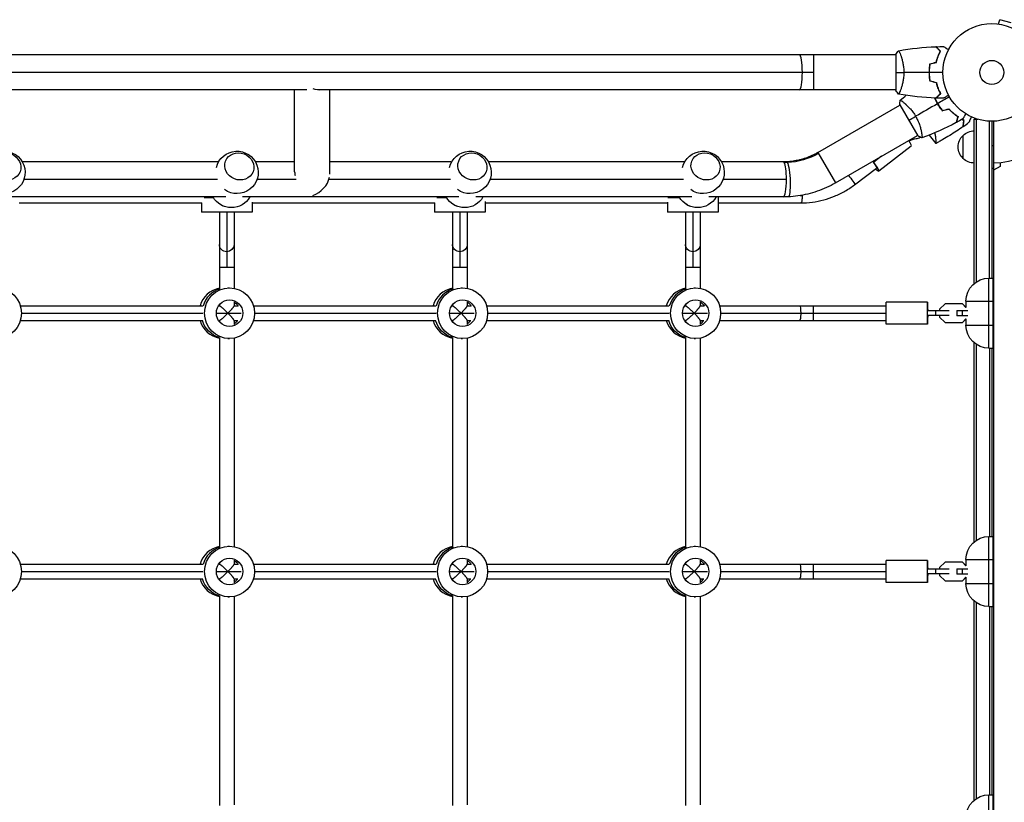
# Model space of a CAD drawing. Units: millimetres. Extents: x -7868 to 10321, y -6774 to 9116.
# Drawn here: x 2192 to 3260, y -791 to 57 of the extents above; entities that cross this region are included whole.
import ezdxf

# ---------------------------------------------------------------- set-up
doc = ezdxf.new("R2010")
doc.units = ezdxf.units.MM
doc.header["$LTSCALE"] = 20
doc.layers.add('2d', color=230, linetype='Continuous')

msp = doc.modelspace()

# ---------------------------------------------------------------- linework, layer by layer
at = {"layer": '2d'}
for p, q in [((3253.3, 52.5), (3254.6, 57.1)), ((3267.1, 53.8), (3254.6, 57.1)), ((3251.9, 52.7), (3251.8, 52.7)), ((3251.8, 52.7), (3251.8, 52.7)), ((3142, 19), (1241, 19)), ((3052.6, 19), (3052.6, -19)), ((3142, 19.5), (3142, -19.5)), ((3147.2, 19), (3147.2, 19)), ((3052.6, 0), (1241, 0)), ((2503.5, -19), (1824.5, -19)), ((2490.3, -107.9), (2490.3, -19)), ((3142, -19), (2515.1, -19)), ((2528.3, -110.2), (2528.3, -19)), ((3147.2, -19), (3147.2, -19)), ((3057.5, -86.9), (3146.4, -35.5)), ((3146.2, -35.1), (3165.7, -68.9)), ((3150.9, -33), (3150.9, -33)), ((3227, -228.8), (3227, -50.8)), ((3227, -50.8), (3230.9, -50.8)), ((3229.5, -227), (3229.5, -50.8)), ((3243.5, -223), (3243.5, -52.9)), ((3246, -53), (3246, -223)), ((3248, -53), (3248, -1029)), ((3076.5, -119.8), (3165.4, -68.5)), ((3169.9, -65.9), (3169.9, -65.9)), ((3178.2, -67.9), (3185.3, -77.2)), ((3215, -93.3), (3215, -68.3)), ((3158.8, -79.8), (3123.4, -106.9)), ((3246, -79.2), (3248, -79.2)), ((3057.5, -86.9), (3076.5, -119.8)), ((3126.5, -90.9), (3118.1, -97.4)), ((2407.8, -97), (2195, -97)), ((2490.3, -97), (2447.7, -97)), ((2660.5, -97), (2528.3, -97)), ((2913.2, -97), (2700.4, -97)), ((3020.2, -97), (2953.1, -97)), ((3097.3, -121.8), (3120.9, -103.7)), ((3248, -104.2), (3246, -104.2)), ((3255, -102), (3248, -106)), ((3255, -97.6), (3255, -102)), ((2406.6, -116), (2196.8, -116)), ((2492.1, -116), (2449.5, -116)), ((2659.3, -116), (2527.4, -116)), ((2912, -116), (2702.2, -116)), ((3023.3, -116), (2954.8, -116)), ((2415.7, -135), (2181.2, -135)), ((2392.3, -135.5), (2402.2, -135.5)), ((2668.4, -135), (2433.9, -135)), ((2644.6, -135.5), (2654.8, -135.5)), ((2921, -135), (2686.6, -135)), ((2894.9, -135.5), (2907.5, -135.5)), ((3020.2, -135), (2939.3, -135)), ((2949.5, -135), (2949.5, -151.5)), ((3038.3, -133.5), (3040.4, -133.5)), ((2191.5, -141.5), (2389.7, -141.5)), ((2389.2, -141.5), (2389.2, -151.5)), ((2444.2, -140.5), (2444.2, -151.5)), ((2444.2, -141.5), (2642.2, -141.5)), ((2641.9, -141.5), (2641.9, -151.5)), ((2696.9, -140), (2696.9, -151.5)), ((2696.9, -141.5), (2894.5, -141.5)), ((2894.5, -140.7), (2894.5, -151.5)), ((2949.5, -141.5), (3039.1, -141.5)), ((2444.2, -151.5), (2389.2, -151.5)), ((2408.7, -151.5), (2408.7, -234.7)), ((2416.7, -151.5), (2416.7, -211)), ((2424.7, -151.5), (2424.7, -234)), ((2696.9, -151.5), (2641.9, -151.5)), ((2661.4, -151.5), (2661.4, -234.7)), ((2669.4, -151.5), (2669.4, -211)), ((2677.4, -151.5), (2677.4, -234)), ((2949.5, -151.5), (2894.5, -151.5)), ((2914, -151.5), (2914, -234.7)), ((2922, -151.5), (2922, -211)), ((2930, -151.5), (2930, -234)), ((2408.7, -211), (2424.7, -211)), ((2661.4, -211), (2677.4, -211)), ((2914, -211), (2930, -211)), ((3243, -223), (3247, -223)), ((3243, -299), (3243, -223)), ((3247, -223), (3247, -299)), ((2418, -233.5), (2419.7, -233.5)), ((2670.7, -233.5), (2672.4, -233.5)), ((2923.4, -233.5), (2925, -233.5)), ((2193, -253), (2390.7, -253)), ((2407.8, -253), (2408.8, -253)), ((2408.7, -251.8), (2408.7, -253)), ((2424.7, -248.8), (2424.7, -253.1)), ((2424.7, -253), (2428.6, -253)), ((2445.6, -253), (2643.4, -253)), ((2660.5, -253), (2661.5, -253)), ((2661.4, -251.8), (2661.4, -253)), ((2677.4, -248.8), (2677.4, -253.1)), ((2677.4, -253), (2681.3, -253)), ((2698.3, -253), (2896.1, -253)), ((2913.1, -253), (2914.1, -253)), ((2914, -251.8), (2914, -253)), ((2930, -248.8), (2930, -253.1)), ((2930, -253), (2933.9, -253)), ((2951, -253), (3131.5, -253)), ((3052.7, -269), (3052.7, -253)), ((3176.5, -249), (3131.5, -249)), ((3195.4, -250.9), (3189.5, -256.8)), ((3214.1, -250.9), (3195.4, -250.9)), ((3214.1, -250.9), (3218, -254.8)), ((3218.2, -255), (3214.1, -250.9)), ((3218, -248), (3247, -248)), ((3218, -248), (3218, -254.8)), ((2194.1, -261), (2390.9, -261)), ((2405.4, -261), (2432.3, -261)), ((2446.8, -261), (2643.6, -261)), ((2658.1, -261), (2685, -261)), ((2699.5, -261), (2896.3, -261)), ((2910.8, -261), (2937.7, -261)), ((2952.2, -261), (3131.5, -261)), ((3200, -258.5), (3176.5, -258.5)), ((3200, -263.5), (3176.5, -263.5)), ((3185.5, -263.5), (3185.5, -258.5)), ((3189.5, -256.8), (3189.5, -258.5)), ((3189.5, -263.5), (3189.5, -265.2)), ((3189.5, -265.2), (3195.4, -271.1)), ((3208, -258), (3208, -264)), ((3208, -258), (3220.2, -258)), ((3220.2, -264), (3208, -264)), ((3213.9, -258), (3213.9, -264)), ((2193, -269), (2390.7, -269)), ((2407.8, -269), (2408.8, -269)), ((2408.7, -269), (2408.7, -270.2)), ((2424.7, -268.9), (2424.7, -273.2)), ((2424.7, -269), (2428.6, -269)), ((2445.6, -269), (2643.4, -269)), ((2660.5, -269), (2661.5, -269)), ((2661.4, -269), (2661.4, -270.2)), ((2677.4, -268.9), (2677.4, -273.2)), ((2677.4, -269), (2681.3, -269)), ((2698.3, -269), (2896.1, -269)), ((2913.1, -269), (2914.1, -269)), ((2914, -269), (2914, -270.2)), ((2930, -268.9), (2930, -273.2)), ((2930, -269), (2933.9, -269)), ((2951, -269), (3131.5, -269)), ((3176.5, -273), (3131.5, -273)), ((3195.4, -271.1), (3214.1, -271.1)), ((3214.1, -271.1), (3218.2, -267)), ((3218, -267.2), (3214.1, -271.1)), ((3218, -267.2), (3218, -274)), ((3218, -274), (3247, -274)), ((2408.7, -287.3), (2408.7, -514.7)), ((2424.7, -288), (2424.7, -514)), ((2661.4, -287.3), (2661.4, -514.7)), ((2677.4, -288), (2677.4, -514)), ((2914, -287.3), (2914, -514.7)), ((2930, -288), (2930, -514)), ((2418, -288.5), (2419.7, -288.5)), ((2670.7, -288.5), (2672.4, -288.5)), ((2923.4, -288.5), (2925, -288.5)), ((3227, -508.8), (3227, -293.2)), ((3229.5, -507), (3229.5, -295)), ((3243, -299), (3247, -299)), ((3243.5, -299), (3243.5, -503)), ((3246, -299), (3246, -503)), ((3243, -503), (3247, -503)), ((3243, -579), (3243, -503)), ((3247, -503), (3247, -579)), ((2418, -513.5), (2419.7, -513.5)), ((2670.7, -513.5), (2672.4, -513.5)), ((2923.4, -513.5), (2925, -513.5)), ((2193, -533), (2390.7, -533)), ((2407.8, -533), (2408.8, -533)), ((2408.7, -531.8), (2408.7, -533)), ((2424.7, -528.8), (2424.7, -533.1)), ((2424.7, -533), (2428.6, -533)), ((2445.6, -533), (2643.4, -533)), ((2660.5, -533), (2661.5, -533)), ((2661.4, -531.8), (2661.4, -533)), ((2677.4, -528.8), (2677.4, -533.1)), ((2677.4, -533), (2681.3, -533)), ((2698.3, -533), (2896.1, -533)), ((2913.1, -533), (2914.1, -533)), ((2914, -531.8), (2914, -533)), ((2930, -528.8), (2930, -533.1)), ((2930, -533), (2933.9, -533)), ((2951, -533), (3131.5, -533)), ((3052.7, -549), (3052.7, -533)), ((3176.5, -529), (3131.5, -529)), ((3195.4, -530.9), (3189.5, -536.8)), ((3214.1, -530.9), (3195.4, -530.9)), ((3214.1, -530.9), (3218, -534.8)), ((3218.2, -535), (3214.1, -530.9)), ((3218, -528), (3247, -528)), ((3218, -528), (3218, -534.8)), ((2194.1, -541), (2390.9, -541)), ((2405.4, -541), (2432.3, -541)), ((2446.8, -541), (2643.6, -541)), ((2658.1, -541), (2685, -541)), ((2699.5, -541), (2896.3, -541)), ((2910.8, -541), (2937.7, -541)), ((2952.2, -541), (3131.5, -541)), ((3200, -538.5), (3176.5, -538.5)), ((3200, -543.5), (3176.5, -543.5)), ((3185.5, -543.5), (3185.5, -538.5)), ((3189.5, -536.8), (3189.5, -538.5)), ((3189.5, -543.5), (3189.5, -545.2)), ((3208, -538), (3208, -544)), ((3208, -538), (3220.2, -538)), ((3220.2, -544), (3208, -544)), ((3213.9, -538), (3213.9, -544)), ((2193, -549), (2390.7, -549)), ((2407.8, -549), (2408.8, -549)), ((2408.7, -549), (2408.7, -550.2)), ((2424.7, -548.9), (2424.7, -553.2)), ((2424.7, -549), (2428.6, -549)), ((2445.6, -549), (2643.4, -549)), ((2660.5, -549), (2661.5, -549)), ((2661.4, -549), (2661.4, -550.2)), ((2677.4, -548.9), (2677.4, -553.2)), ((2677.4, -549), (2681.3, -549)), ((2698.3, -549), (2896.1, -549)), ((2913.1, -549), (2914.1, -549)), ((2914, -549), (2914, -550.2)), ((2930, -548.9), (2930, -553.2)), ((2930, -549), (2933.9, -549)), ((2951, -549), (3131.5, -549)), ((3176.5, -553), (3131.5, -553)), ((3189.5, -545.2), (3195.4, -551.1)), ((3195.4, -551.1), (3214.1, -551.1)), ((3214.1, -551.1), (3218.2, -547)), ((3218, -547.2), (3214.1, -551.1)), ((3218, -547.2), (3218, -554)), ((3218, -554), (3247, -554)), ((2408.7, -567.3), (2408.7, -794.7)), ((2418, -568.5), (2419.7, -568.5)), ((2424.7, -568), (2424.7, -794)), ((2661.4, -567.3), (2661.4, -794.7)), ((2670.7, -568.5), (2672.4, -568.5)), ((2677.4, -568), (2677.4, -794)), ((2914, -567.3), (2914, -794.7)), ((2923.4, -568.5), (2925, -568.5)), ((2930, -568), (2930, -794)), ((3227, -788.8), (3227, -573.2)), ((3229.5, -787), (3229.5, -575)), ((3243, -579), (3247, -579)), ((3243.5, -579), (3243.5, -783)), ((3246, -579), (3246, -783)), ((3243, -783), (3247, -783)), ((3243, -859), (3243, -783)), ((3247, -783), (3247, -859))]:
    msp.add_line(p, q, dxfattribs=at)
for radius in [53, 13]:
    msp.add_circle((3246, 0), radius, dxfattribs=at)
msp.add_arc((3246, 0), 98, 271.1694, 344.7999, dxfattribs=at)
at = {"layer": '2d', "extrusion": (0, 0, -1)}
for centre, radius, start, end in [((-3227.2, -80.3), 17, 44.1865, 89.3587), ((-3226.5, -80.8), 17, 312.6679, 47.3321), ((-2175.1, -108.4), 23, 13.4734, 305.8055), ((-2427.8, -108.4), 23, 13.4734, 305.8055), ((-2680.4, -108.4), 23, 13.4734, 305.8055), ((-2933.1, -108.4), 23, 13.4734, 305.8055), ((-3227.2, -81.3), 17, 270.6413, 315.8135), ((-2421.8, -123.6), 23, 209.8236, 330.1764), ((-2674.5, -123.6), 23, 209.8236, 330.1764), ((-2927.2, -123.6), 23, 209.8236, 330.1764), ((-2416.7, -133.5), 12, 282.6401, 312.0912), ((-2669.4, -133.5), 12, 282.6401, 312.0912), ((-2922, -133.5), 12, 282.6401, 312.0913), ((-3243, -248), 25, 0, 90), ((-3243, -274), 25, 270, 0), ((-3243, -528), 25, 0, 90), ((-3243, -554), 25, 270, 0), ((-3243, -808), 25, 0, 90)]:
    msp.add_arc(centre, radius, start, end, dxfattribs=at)
at = {"layer": '2d'}
for centre, major_axis, ratio, start_param, end_param in [((3037.5, 0), (0, 19), 0.167846, -1.570796, 0), ((3037.5, 0), (0, 19), 0.167846, 3.141593, 4.712389), ((3151.5, -70.3), (-7.29, 9.53), 0.133976, 3.141593, 4.22443), ((3162.9, -61.9), (0, 10), 0.985816, 3.268315, 3.735471), ((3020.2, -116), (0, 19), 0.16783, -0.282895, 0), ((3020.2, -116), (0, 19), 0.16783, 4.712389, 6.000291), ((3116.1, -97.4), (-7.29, 9.53), 0.133976, 4.61021, 4.726017), ((3116.1, -97.4), (-7.29, 9.53), 0.133976, 2.300335, 4.61021), ((2509.3, -116), (-15.7, 16.7), 0.641165, 0.598481, 0.813423), ((2509.3, -116), (15.7, 14.8), 0.725241, 4.150027, 5.4994), ((3020.2, -116), (0, 19), 0.16783, 3.141593, 4.712389), ((2413.7, -261), (0, 27.5), 0.985816, 0.18471, 1.275619), ((2417, -261), (0, 27.5), 0.985816, 0.285536, 1.28526), ((2417, -261), (0, 27.5), 0.985816, 0.285536, 1.28526), ((2666.3, -261), (0, 27.5), 0.985816, 0.18471, 1.275619), ((2669.7, -261), (0, 27.5), 0.985816, 0.285536, 1.28526), ((2669.7, -261), (0, 27.5), 0.985816, 0.285536, 1.28526), ((2919, -261), (0, 27.5), 0.985816, 0.18471, 1.275619), ((2922.4, -261), (0, 27.5), 0.985816, 0.285536, 1.285261), ((2922.4, -261), (0, 27.5), 0.985816, 0.285536, 1.285261), ((2413.7, -261), (0, 14.5), 0.985816, -0.986365, -0.880412), ((2666.3, -261), (0, 14.5), 0.985816, -0.986365, -0.880412), ((2919, -261), (0, 14.5), 0.985816, -0.986366, -0.880412), ((2413.7, -261), (0, 27.5), 0.985816, 1.865973, 2.956883), ((2416.3, -261), (0, 14.5), 0.985816, 3.764187, 4.12796), ((2416.3, -261), (0, 14.5), 0.985816, 3.764187, 4.12796), ((2413.7, -261), (0, 14.5), 0.985816, 4.022005, 4.12796), ((2666.3, -261), (0, 27.5), 0.985816, 1.865973, 2.956883), ((2669, -261), (0, 14.5), 0.985816, 3.764187, 4.12796), ((2669, -261), (0, 14.5), 0.985816, 3.764187, 4.12796), ((2666.3, -261), (0, 14.5), 0.985816, 4.022005, 4.12796), ((2919, -261), (0, 27.5), 0.985816, 1.865973, 2.956883), ((2921.7, -261), (0, 14.5), 0.985816, 3.764187, 4.127959), ((2921.7, -261), (0, 14.5), 0.985816, 3.764187, 4.127959), ((2919, -261), (0, 14.5), 0.985816, 4.022005, 4.127959), ((2413.7, -541), (0, 27.5), 0.985816, 0.18471, 1.275619), ((2417, -541), (0, 27.5), 0.985816, 0.285536, 1.28526), ((2417, -541), (0, 27.5), 0.985816, 0.285536, 1.28526), ((2666.3, -541), (0, 27.5), 0.985816, 0.18471, 1.275619), ((2669.7, -541), (0, 27.5), 0.985816, 0.285536, 1.28526), ((2669.7, -541), (0, 27.5), 0.985816, 0.285536, 1.28526), ((2919, -541), (0, 27.5), 0.985816, 0.18471, 1.275619), ((2922.4, -541), (0, 27.5), 0.985816, 0.285536, 1.285261), ((2922.4, -541), (0, 27.5), 0.985816, 0.285536, 1.285261), ((2413.7, -541), (0, 14.5), 0.985816, -0.986365, -0.880412), ((2666.3, -541), (0, 14.5), 0.985816, -0.986365, -0.880412), ((2919, -541), (0, 14.5), 0.985816, -0.986366, -0.880412), ((2413.7, -541), (0, 27.5), 0.985816, 1.865973, 2.956883), ((2416.3, -541), (0, 14.5), 0.985816, 3.764187, 4.12796), ((2416.3, -541), (0, 14.5), 0.985816, 3.764187, 4.12796), ((2413.7, -541), (0, 14.5), 0.985816, 4.022005, 4.12796), ((2666.3, -541), (0, 27.5), 0.985816, 1.865973, 2.956883), ((2669, -541), (0, 14.5), 0.985816, 3.764187, 4.12796), ((2669, -541), (0, 14.5), 0.985816, 3.764187, 4.12796), ((2666.3, -541), (0, 14.5), 0.985816, 4.022005, 4.12796), ((2919, -541), (0, 27.5), 0.985816, 1.865973, 2.956883), ((2921.7, -541), (0, 14.5), 0.985816, 3.764187, 4.127959), ((2919, -541), (0, 14.5), 0.985816, 4.022005, 4.127959)]:
    msp.add_ellipse(centre, major_axis=major_axis, ratio=ratio, start_param=start_param, end_param=end_param, dxfattribs=at)
at = {"layer": '2d', "extrusion": (0, 0, -1)}
for centre, major_axis, ratio, start_param, end_param in [((2509.3, 0.4), (-15.7, 16.7), 0.641165, 3.566737, 4.062438), ((3167.6, -99.1), (0, 27.5), 0.985816, -0.434609, -0.126722), ((3024.4, -29.6), (61.5, 35.5), 0.946631, 1.570796, 2.070978), ((3024.4, -29.6), (61.5, 35.5), 0.946631, 2.070978, 2.118463), ((3024.4, -115.9), (-0.9, 19), 0.154579, 0, 0.290336), ((3024.4, -115.9), (-0.9, 19), 0.154579, 0.290336, 3.141593), ((3116.1, -97.4), (-4.85, 6.36), 0.134119, 1.672785, 3.141593), ((3092.4, -115.4), (-4.85, 6.36), 0.134119, 1.034576, 3.141593), ((3039.1, -133.5), (0, 8), 0.16783, 1.570796, 3.141593), ((3039.1, -133.5), (0, 8), 0.16783, 1.524663, 1.570796), ((2416.7, -186.5), (8, 0), 0.978653, 1.570796, 3.141593), ((2416.7, -186.5), (8, 0), 0.978653, 0, 1.570796), ((2669.4, -186.5), (8, 0), 0.978653, 1.570796, 3.141593), ((2669.4, -186.5), (8, 0), 0.978653, 0, 1.570796), ((2922, -186.5), (8, 0), 0.978653, 1.570796, 3.141593), ((2922, -186.5), (8, 0), 0.978653, 0, 1.570796), ((2167, -261), (0, 27.5), 0.985816, 3.141593, 9.424778), ((2419.7, -261), (0, 27.5), 0.985816, 3.141593, 9.424778), ((2672.4, -261), (0, 27.5), 0.985816, 3.141593, 9.424778), ((2925, -261), (0, 27.5), 0.985816, 3.141593, 9.424778), ((2419.7, -261), (0, 14.5), 0.985816, 3.141593, 9.424778), ((2417, -261), (0, 14.5), 0.985816, 0.563567, 1.007229), ((2417, -261), (0, 14.5), 0.985816, 0.563567, 1.007229), ((2672.4, -261), (0, 14.5), 0.985816, 3.141593, 9.424778), ((2669.7, -261), (0, 14.5), 0.985816, 0.563567, 1.007229), ((2669.7, -261), (0, 14.5), 0.985816, 0.563567, 1.007229), ((2925, -261), (0, 14.5), 0.985816, 3.141593, 9.424778), ((2922.4, -261), (0, 14.5), 0.985816, 0.563567, 1.00723), ((2922.4, -261), (0, 14.5), 0.985816, 0.563567, 1.00723), ((3037.6, -261), (0, 8), 0.16783, 0, 1.570796), ((3131.5, -261), (0, 12), 0.001412, 3.141593, 6.283185), ((3176.5, -261), (0, 12), 0.001412, 3.141593, 6.283185), ((3176.5, -261), (0, 12), 0.001412, 0, 1.360926), ((3037.6, -261), (0, 8), 0.16783, 1.570796, 3.141593), ((3176.5, -261), (0, 12), 0.001412, 1.780667, 3.141593), ((2416.3, -261), (0, 27.5), 0.985816, 3.428214, 4.417213), ((2416.3, -261), (0, 27.5), 0.985816, 3.428214, 4.417213), ((2669, -261), (0, 27.5), 0.985816, 3.428214, 4.417213), ((2669, -261), (0, 27.5), 0.985816, 3.428214, 4.417213), ((2921.7, -261), (0, 27.5), 0.985816, 3.428214, 4.417212), ((2921.7, -261), (0, 27.5), 0.985816, 3.428214, 4.417212), ((2167, -541), (0, 27.5), 0.985816, 3.141593, 9.424778), ((2419.7, -541), (0, 27.5), 0.985816, 3.141593, 9.424778), ((2672.4, -541), (0, 27.5), 0.985816, 3.141593, 9.424778), ((2925, -541), (0, 27.5), 0.985816, 3.141593, 9.424778), ((2419.7, -541), (0, 14.5), 0.985816, 3.141593, 9.424778), ((2417, -541), (0, 14.5), 0.985816, 0.563567, 1.007229), ((2417, -541), (0, 14.5), 0.985816, 0.563567, 1.007229), ((2672.4, -541), (0, 14.5), 0.985816, 3.141593, 9.424778), ((2669.7, -541), (0, 14.5), 0.985816, 0.563567, 1.007229), ((2669.7, -541), (0, 14.5), 0.985816, 0.563567, 1.007229), ((2925, -541), (0, 14.5), 0.985816, 3.141593, 9.424778), ((2922.4, -541), (0, 14.5), 0.985816, 0.563567, 1.00723), ((2922.4, -541), (0, 14.5), 0.985816, 0.563567, 1.00723), ((3037.6, -541), (0, 8), 0.16783, 0, 1.570796), ((3131.5, -541), (0, 12), 0.001412, 3.141593, 6.283185), ((3176.5, -541), (0, 12), 0.001412, 3.141593, 6.283185), ((3176.5, -541), (0, 12), 0.001412, 0, 1.360926), ((3037.6, -541), (0, 8), 0.16783, 1.570796, 3.141593), ((3176.5, -541), (0, 12), 0.001412, 1.780667, 3.141593), ((2416.3, -541), (0, 27.5), 0.985816, 3.428214, 4.417213), ((2416.3, -541), (0, 27.5), 0.985816, 3.428214, 4.417213), ((2669, -541), (0, 27.5), 0.985816, 3.428214, 4.417213), ((2669, -541), (0, 27.5), 0.985816, 3.428214, 4.417213), ((2921.7, -541), (0, 27.5), 0.985816, 3.428214, 4.417212), ((2921.7, -541), (0, 27.5), 0.985816, 3.428214, 4.417212)]:
    msp.add_ellipse(centre, major_axis=major_axis, ratio=ratio, start_param=start_param, end_param=end_param, dxfattribs=at)
at = {"layer": '2d'}
for centre in [(2177.7, -101.9), (2430.3, -101.9), (2683, -101.9), (2935.7, -101.9)]:
    msp.add_ellipse(centre, major_axis=(-14.9, 5.8), ratio=0.906437, dxfattribs=at)
for points in [[(3142, 19.5), (3142.9, 20.9), (3144, 22.3), (3145, 23.5)], [(3145.1, 23.5), (3158.4, 25.9), (3171.9, 27.3), (3185.4, 27.8)], [(3185.7, 27.8), (3188.3, 27.9), (3191, 28), (3193.6, 28)], [(3178.8, 9.2), (3181.2, 9.8), (3183.5, 10.5), (3185.8, 11.1)], [(3179, 9.1), (3181.3, 9.7), (3183.7, 10.3), (3186, 10.9)], [(3142, 0), (3144.5, 0), (3147.5, 0), (3150.7, 0)], [(3178, 0), (3168.8, 0), (3159.7, 0), (3150.7, 0)], [(3193, 0), (3188, 0), (3183.1, 0), (3178.2, 0)], [(3178.4, -6.9), (3178.5, -6.9), (3178.6, -6.9), (3178.6, -6.8)], [(3178.8, -9.2), (3181.2, -9.8), (3183.5, -10.5), (3185.8, -11.1)], [(3179, -9.1), (3181.3, -9.7), (3183.7, -10.3), (3186, -10.9)], [(3145, -23.5), (3144, -22.3), (3142.9, -20.9), (3142, -19.5)], [(3187.2, -15.8), (3187, -15.2), (3186.9, -14.7), (3186.9, -14.2)], [(3187, -15.1), (3187.1, -15.1), (3187.1, -15.1), (3187.1, -15.1)], [(3187.1, -15.3), (3187.1, -15.3), (3187.2, -15.3), (3187.2, -15.3)], [(3185.4, -27.8), (3171.9, -27.3), (3158.4, -25.9), (3145.1, -23.5)], [(3146.2, -35.1), (3146.3, -33.4), (3146.5, -31.7), (3146.8, -30.1)], [(3146.8, -30.1), (3149, -28.3), (3151.1, -26.6), (3153.3, -24.8)], [(3146.8, -30.1), (3146.8, -30.1), (3146.8, -30.1), (3146.8, -30.1)], [(3193.6, -28), (3191, -28), (3188.3, -27.9), (3185.7, -27.8)], [(3200.1, -26.5), (3195.8, -29), (3191.5, -31.5), (3187.2, -33.9)], [(3187.1, -34), (3179.2, -38.6), (3171.3, -43.1), (3163.5, -47.6)], [(3187, -33.5), (3187, -33.5), (3187, -33.5), (3187, -33.5)], [(3192.4, -41.6), (3194.8, -40.9), (3197.1, -40.3), (3199.4, -39.7)], [(3192.5, -41.3), (3194.8, -40.7), (3197.2, -40.1), (3199.5, -39.5)], [(3155.9, -52), (3158.1, -50.7), (3160.7, -49.3), (3163.5, -47.6)], [(3214.6, -50.5), (3212.3, -51.8), (3210, -53), (3207.7, -54.3)], [(3209.2, -48.6), (3209.1, -48.6), (3209.1, -48.5), (3209, -48.5)], [(3209.3, -48.4), (3209.2, -48.4), (3209.1, -48.3), (3209.1, -48.3)], [(3215.7, -52.3), (3215, -51.9), (3214.2, -51.5), (3213.4, -51.1)], [(3216, -52.1), (3215.2, -51.8), (3214.5, -51.4), (3213.7, -51)], [(3207.5, -54.4), (3195.5, -60.7), (3183.1, -66.2), (3170.3, -70.8)], [(3215.1, -58.6), (3217.2, -57.1), (3219.2, -55.6), (3221.3, -54.1)], [(3170.3, -70.9), (3168.8, -70.3), (3167.2, -69.6), (3165.7, -68.9)]]:
    msp.add_open_spline(points, degree=3, dxfattribs=at)
for points, knots in [([(3145, 23.5), (3145, 23.5), (3145, 23.5), (3145, 23.5), (3145, 23.5), (3145.1, 23.5), (3145.1, 23.5), (3145.1, 23.5), (3145.2, 23.4), (3145.3, 23.2), (3145.5, 22.9), (3145.9, 22.2), (3146, 21.9), (3146.3, 21.2), (3146.5, 20.9), (3147, 19.7), (3147.3, 18.7), (3147.8, 17.4), (3147.9, 17.1), (3148, 16.5), (3148.1, 16.2), (3148.4, 15.3), (3148.6, 14.7), (3148.9, 13.4), (3149.1, 12.7), (3149.4, 11.7), (3149.4, 11.3), (3149.6, 10.6), (3149.7, 10.2), (3150, 8.3), (3150.3, 6.8), (3150.5, 4.3), (3150.6, 3.4), (3150.7, 1.7), (3150.7, 0.9), (3150.7, 0)], [0.12220864, 0.12220864, 0.12220864, 0.12220864, 0.12268837, 0.12268837, 0.12524335, 0.12524335, 0.12652085, 0.12652085, 0.12779834, 0.12779834, 0.13290832, 0.13290832, 0.13546331, 0.13546331, 0.1380183, 0.1380183, 0.14312827, 0.14312827, 0.14440577, 0.14440577, 0.14568326, 0.14568326, 0.14823825, 0.14823825, 0.15079324, 0.15079324, 0.15207073, 0.15207073, 0.15334823, 0.15334823, 0.15845821, 0.15845821, 0.16101319, 0.16101319, 0.16356818, 0.16356818, 0.16356818, 0.16356818]), ([(3190.2, 23), (3189.7, 23.6), (3189.2, 24.1), (3188.2, 25), (3187.8, 25.4), (3187.2, 26), (3187, 26.2), (3186.7, 26.6), (3186.5, 26.7), (3186.1, 27.1), (3185.9, 27.4), (3185.7, 27.6), (3185.6, 27.6), (3185.5, 27.7), (3185.5, 27.8), (3185.5, 27.8), (3185.5, 27.8), (3185.4, 27.8), (3185.4, 27.8), (3185.4, 27.8), (3185.4, 27.8), (3185.4, 27.8)], [0, 0, 0, 0, 0.00350666, 0.00350666, 0.00701332, 0.00701332, 0.00876665, 0.00876665, 0.01051997, 0.01051997, 0.01402663, 0.01402663, 0.01577996, 0.01577996, 0.01753329, 0.01753329, 0.02103995, 0.02103995, 0.02454661, 0.02454661, 0.02744921, 0.02744921, 0.02744921, 0.02744921]), ([(3190.5, 23), (3189.9, 23.6), (3189.4, 24.1), (3188.5, 25), (3188.1, 25.5), (3187.5, 26.1), (3187.3, 26.2), (3187, 26.6), (3186.8, 26.7), (3186.4, 27.2), (3186.2, 27.4), (3185.9, 27.6), (3185.9, 27.7), (3185.8, 27.7), (3185.8, 27.7), (3185.8, 27.8), (3185.8, 27.8), (3185.7, 27.8), (3185.7, 27.8), (3185.7, 27.8), (3185.7, 27.8), (3185.7, 27.8), (3185.7, 27.8), (3185.7, 27.8)], [0, 0, 0, 0, 0.0035063, 0.0035063, 0.0070126, 0.0070126, 0.00876575, 0.00876575, 0.0105189, 0.0105189, 0.0140252, 0.0140252, 0.01577835, 0.01577835, 0.01665493, 0.01665493, 0.0175315, 0.0175315, 0.02103781, 0.02103781, 0.02454411, 0.02454411, 0.0274484, 0.0274484, 0.0274484, 0.0274484]), ([(3185.8, 11.1), (3186.1, 12.3), (3186.4, 13.5), (3187.1, 15.7), (3187.5, 16.7), (3188.2, 18.7), (3188.6, 19.6), (3189.4, 21.4), (3189.9, 22.2), (3190.2, 23)], [0, 0, 0, 0, 0.00398181, 0.00398181, 0.00796362, 0.00796362, 0.01194542, 0.01194542, 0.01592723, 0.01592723, 0.01592723, 0.01592723]), ([(3186, 10.9), (3186.3, 12.2), (3186.6, 13.3), (3187.3, 15.6), (3187.7, 16.7), (3188.2, 18.2), (3188.4, 18.7), (3188.8, 19.6), (3189.1, 20.1), (3189.7, 21.4), (3190.1, 22.3), (3190.5, 23)], [0, 0, 0, 0, 0.00404294, 0.00404294, 0.00808588, 0.00808588, 0.01010735, 0.01010735, 0.01212882, 0.01212882, 0.01617176, 0.01617176, 0.01617176, 0.01617176]), ([(3193.6, 28), (3193.6, 28), (3193.6, 28), (3193.6, 28), (3193.6, 28), (3193.7, 28), (3193.7, 28), (3193.7, 28), (3193.7, 28), (3193.8, 27.9), (3193.9, 27.9), (3194.2, 27.7), (3194.6, 27.5), (3195.2, 27.1), (3195.5, 26.9), (3196, 26.6), (3196.3, 26.4), (3197.3, 25.9), (3197.9, 25.5), (3198.8, 25), (3199, 24.9), (3199.2, 24.8)], [0.03093242, 0.03093242, 0.03093242, 0.03093242, 0.03756195, 0.03756195, 0.04131815, 0.04131815, 0.04225719, 0.04225719, 0.04319624, 0.04319624, 0.04507434, 0.04507434, 0.04883054, 0.04883054, 0.05070863, 0.05070863, 0.05258673, 0.05258673, 0.05634293, 0.05634293, 0.05718798, 0.05718798, 0.05718798, 0.05718798]), ([(3150.7, 0), (3150.7, -0.9), (3150.7, -1.7), (3150.6, -3.4), (3150.6, -4.2), (3150.4, -5.5), (3150.4, -5.9), (3150.3, -6.7), (3150.2, -7.1), (3150, -8.3), (3149.9, -9.1), (3149.6, -10.6), (3149.4, -11.3), (3149.1, -12.7), (3148.9, -13.4), (3148.4, -15.4), (3148, -16.6), (3147.5, -18.2), (3147.3, -18.7), (3146.9, -19.7), (3146.8, -20.1), (3146.3, -21.3), (3146, -21.9), (3145.6, -22.7), (3145.5, -22.9), (3145.3, -23.2), (3145.3, -23.3), (3145.2, -23.4), (3145.1, -23.5), (3145.1, -23.5), (3145.1, -23.5), (3145, -23.5), (3145, -23.5), (3145, -23.5), (3145, -23.5), (3145, -23.5)], [0.16356818, 0.16356818, 0.16356818, 0.16356818, 0.1661247, 0.1661247, 0.16868122, 0.16868122, 0.16995948, 0.16995948, 0.17123774, 0.17123774, 0.17379425, 0.17379425, 0.17635077, 0.17635077, 0.17890729, 0.17890729, 0.18402032, 0.18402032, 0.18657684, 0.18657684, 0.18913336, 0.18913336, 0.19424639, 0.19424639, 0.19680291, 0.19680291, 0.19935943, 0.19935943, 0.20063769, 0.20063769, 0.20191595, 0.20191595, 0.20447247, 0.20447247, 0.20490292, 0.20490292, 0.20490292, 0.20490292]), ([(3178.8, 9.2), (3178.5, 7.7), (3178.3, 6.2), (3178.1, 3.9), (3178.1, 3.2), (3178, 1.6), (3178, 0.8), (3178, 0)], [0, 0, 0, 0, 0.004702909, 0.004702909, 0.007054363, 0.007054363, 0.009405818, 0.009405818, 0.009405818, 0.009405818]), ([(3178, 0), (3178, -1.6), (3178, -3.1), (3178.3, -5.4), (3178.3, -6.2), (3178.6, -7.7), (3178.7, -8.5), (3178.8, -9.2)], [0.009405818, 0.009405818, 0.009405818, 0.009405818, 0.01410835, 0.01410835, 0.016459616, 0.016459616, 0.018810883, 0.018810883, 0.018810883, 0.018810883]), ([(3179, 9.1), (3178.7, 7.6), (3178.5, 6.1), (3178.3, 3.9), (3178.3, 3.1), (3178.2, 1.6), (3178.2, 0.8), (3178.2, 0)], [0, 0, 0, 0, 0.004616902, 0.004616902, 0.006925353, 0.006925353, 0.009233803, 0.009233803, 0.009233803, 0.009233803]), ([(3178.2, 0), (3178.2, -1.5), (3178.2, -3.1), (3178.4, -5.3), (3178.5, -6.1), (3178.7, -7.6), (3178.9, -8.3), (3179, -9.1)], [0.009233803, 0.009233803, 0.009233803, 0.009233803, 0.013850802, 0.013850802, 0.016159301, 0.016159301, 0.0184678, 0.0184678, 0.0184678, 0.0184678]), ([(3185.8, -11.1), (3186.1, -12.3), (3186.4, -13.5), (3187.1, -15.7), (3187.5, -16.7), (3188.2, -18.7), (3188.6, -19.6), (3189.4, -21.4), (3189.9, -22.2), (3190.2, -23)], [0, 0, 0, 0, 0.00398181, 0.00398181, 0.00796362, 0.00796362, 0.01194542, 0.01194542, 0.01592723, 0.01592723, 0.01592723, 0.01592723]), ([(3186, -10.9), (3186.3, -12.2), (3186.6, -13.3), (3187.3, -15.6), (3187.7, -16.7), (3188.2, -18.2), (3188.4, -18.7), (3188.8, -19.6), (3189.1, -20.1), (3189.7, -21.4), (3190.1, -22.3), (3190.5, -23)], [0, 0, 0, 0, 0.00404294, 0.00404294, 0.00808588, 0.00808588, 0.01010735, 0.01010735, 0.01212882, 0.01212882, 0.01617176, 0.01617176, 0.01617176, 0.01617176]), ([(3187.7, -17.3), (3187.7, -17.2), (3187.6, -17.1), (3187.5, -16.6), (3187.4, -16.1), (3187.3, -15.7)], [0.003723778, 0.003723778, 0.003723778, 0.003723778, 0.004042939, 0.004042939, 0.005576968, 0.005576968, 0.005576968, 0.005576968]), ([(3146.8, -30.1), (3146.8, -30.1), (3146.8, -30.1), (3146.8, -30.1), (3146.8, -30.1), (3146.8, -30.1), (3146.9, -30.1), (3146.9, -30.1), (3147, -30.1), (3147.2, -30.2), (3147.5, -30.4), (3148.2, -30.9), (3148.5, -31), (3149.1, -31.5), (3149.4, -31.7), (3150.4, -32.5), (3151.2, -33.1), (3152.2, -34.1), (3152.5, -34.3), (3152.9, -34.7), (3153.1, -34.9), (3153.8, -35.5), (3154.3, -36), (3155.2, -36.9), (3155.7, -37.4), (3156.5, -38.2), (3156.7, -38.5), (3157.2, -39), (3157.5, -39.3), (3158.7, -40.8), (3159.7, -42), (3161.2, -44), (3161.7, -44.7), (3162.6, -46.2), (3163.1, -46.9), (3163.5, -47.6)], [0.12220864, 0.12220864, 0.12220864, 0.12220864, 0.12268837, 0.12268837, 0.12524335, 0.12524335, 0.12652085, 0.12652085, 0.12779834, 0.12779834, 0.13290832, 0.13290832, 0.13546331, 0.13546331, 0.1380183, 0.1380183, 0.14312827, 0.14312827, 0.14440577, 0.14440577, 0.14568326, 0.14568326, 0.14823825, 0.14823825, 0.15079324, 0.15079324, 0.15207073, 0.15207073, 0.15334823, 0.15334823, 0.15845821, 0.15845821, 0.16101319, 0.16101319, 0.16356818, 0.16356818, 0.16356818, 0.16356818]), ([(3184, -27.8), (3184.3, -28.5), (3184.6, -29.1), (3185.2, -30.5), (3185.6, -31.2), (3186.3, -32.6), (3186.7, -33.3), (3187.1, -34)], [0.002396892, 0.002396892, 0.002396892, 0.002396892, 0.004702909, 0.004702909, 0.007054363, 0.007054363, 0.009405818, 0.009405818, 0.009405818, 0.009405818]), ([(3184.2, -27.8), (3184.5, -28.5), (3184.8, -29.1), (3185.4, -30.5), (3185.8, -31.2), (3186.5, -32.6), (3186.9, -33.2), (3187.2, -33.9)], [0.002346815, 0.002346815, 0.002346815, 0.002346815, 0.004616902, 0.004616902, 0.006925353, 0.006925353, 0.009233803, 0.009233803, 0.009233803, 0.009233803]), ([(3190.2, -23), (3189.7, -23.6), (3189.2, -24.1), (3188.2, -25), (3187.8, -25.4), (3187.2, -26), (3187, -26.2), (3186.7, -26.6), (3186.5, -26.7), (3186.1, -27.1), (3185.9, -27.4), (3185.7, -27.6), (3185.6, -27.6), (3185.5, -27.7), (3185.5, -27.8), (3185.5, -27.8), (3185.5, -27.8), (3185.4, -27.8), (3185.4, -27.8), (3185.4, -27.8), (3185.4, -27.8), (3185.4, -27.8)], [0, 0, 0, 0, 0.00350666, 0.00350666, 0.00701332, 0.00701332, 0.00876665, 0.00876665, 0.01051997, 0.01051997, 0.01402663, 0.01402663, 0.01577996, 0.01577996, 0.01753329, 0.01753329, 0.02103995, 0.02103995, 0.02454661, 0.02454661, 0.02744921, 0.02744921, 0.02744921, 0.02744921]), ([(3190.5, -23), (3189.9, -23.6), (3189.4, -24.1), (3188.5, -25), (3188.1, -25.5), (3187.5, -26.1), (3187.3, -26.2), (3187, -26.6), (3186.8, -26.7), (3186.4, -27.2), (3186.2, -27.4), (3185.9, -27.6), (3185.9, -27.7), (3185.8, -27.7), (3185.8, -27.7), (3185.8, -27.8), (3185.8, -27.8), (3185.7, -27.8), (3185.7, -27.8), (3185.7, -27.8), (3185.7, -27.8), (3185.7, -27.8), (3185.7, -27.8), (3185.7, -27.8)], [0, 0, 0, 0, 0.0035063, 0.0035063, 0.0070126, 0.0070126, 0.00876575, 0.00876575, 0.0105189, 0.0105189, 0.0140252, 0.0140252, 0.01577835, 0.01577835, 0.01665493, 0.01665493, 0.0175315, 0.0175315, 0.02103781, 0.02103781, 0.02454411, 0.02454411, 0.0274484, 0.0274484, 0.0274484, 0.0274484]), ([(3199.2, -24.8), (3199, -24.9), (3198.8, -25), (3197.9, -25.5), (3197.2, -25.9), (3196.3, -26.5), (3196, -26.6), (3195.5, -27), (3195.2, -27.1), (3194.8, -27.4), (3194.6, -27.5), (3194.2, -27.7), (3194.1, -27.8), (3193.8, -27.9), (3193.7, -27.9), (3193.7, -28), (3193.7, -28), (3193.7, -28), (3193.7, -28), (3193.6, -28), (3193.6, -28), (3193.6, -28), (3193.6, -28), (3193.6, -28)], [0.00292306, 0.00292306, 0.00292306, 0.00292306, 0.00379004, 0.00379004, 0.00758008, 0.00758008, 0.0094751, 0.0094751, 0.01137012, 0.01137012, 0.01326514, 0.01326514, 0.01516016, 0.01516016, 0.01705518, 0.01705518, 0.01800269, 0.01800269, 0.0189502, 0.0189502, 0.02274024, 0.02274024, 0.02935902, 0.02935902, 0.02935902, 0.02935902]), ([(3188.4, -36.2), (3188.3, -36), (3188.1, -35.7), (3187.7, -34.9), (3187.3, -34.2), (3187, -33.5)], [0.015579666, 0.015579666, 0.015579666, 0.015579666, 0.016308789, 0.016308789, 0.018638788, 0.018638788, 0.018638788, 0.018638788]), ([(3187.1, -34), (3187.9, -35.4), (3188.7, -36.7), (3190.1, -38.6), (3190.5, -39.2), (3191.5, -40.4), (3191.9, -41), (3192.4, -41.6)], [0.009405818, 0.009405818, 0.009405818, 0.009405818, 0.01410835, 0.01410835, 0.016459616, 0.016459616, 0.018810883, 0.018810883, 0.018810883, 0.018810883]), ([(3187.2, -33.9), (3188, -35.3), (3188.9, -36.6), (3190.2, -38.4), (3190.6, -39), (3191.6, -40.2), (3192, -40.8), (3192.5, -41.3)], [0.009233803, 0.009233803, 0.009233803, 0.009233803, 0.013850802, 0.013850802, 0.016159301, 0.016159301, 0.0184678, 0.0184678, 0.0184678, 0.0184678]), ([(3190.8, -39.5), (3190.3, -38.8), (3189.8, -38.2), (3189.1, -37), (3188.8, -36.5), (3188.6, -36.1)], [0.011216673, 0.011216673, 0.011216673, 0.011216673, 0.013725915, 0.013725915, 0.015388639, 0.015388639, 0.015388639, 0.015388639]), ([(3199.4, -39.7), (3200.3, -40.6), (3201.1, -41.4), (3202.8, -43), (3203.7, -43.7), (3205.3, -45.1), (3206.1, -45.7), (3207.7, -46.8), (3208.5, -47.3), (3209.2, -47.8)], [0, 0, 0, 0, 0.00398181, 0.00398181, 0.00796362, 0.00796362, 0.01194542, 0.01194542, 0.01592723, 0.01592723, 0.01592723, 0.01592723]), ([(3199.5, -39.5), (3200.4, -40.4), (3201.2, -41.3), (3202.9, -42.9), (3203.8, -43.6), (3205.1, -44.6), (3205.5, -44.9), (3206.3, -45.6), (3206.7, -45.9), (3207.9, -46.7), (3208.7, -47.2), (3209.5, -47.7)], [0, 0, 0, 0, 0.00404294, 0.00404294, 0.00808588, 0.00808588, 0.01010735, 0.01010735, 0.01212882, 0.01212882, 0.01617176, 0.01617176, 0.01617176, 0.01617176]), ([(3163.5, -47.6), (3163.9, -48.4), (3164.3, -49.1), (3165.1, -50.6), (3165.5, -51.4), (3166, -52.5), (3166.1, -52.9), (3166.5, -53.7), (3166.6, -54.1), (3167.1, -55.2), (3167.3, -55.9), (3167.8, -57.4), (3168, -58.1), (3168.5, -59.5), (3168.7, -60.2), (3169.2, -62.1), (3169.4, -63.4), (3169.8, -65), (3169.9, -65.6), (3170, -66.5), (3170.1, -67), (3170.3, -68.3), (3170.4, -69), (3170.4, -69.8), (3170.4, -70.1), (3170.4, -70.4), (3170.4, -70.6), (3170.4, -70.7), (3170.4, -70.8), (3170.4, -70.8), (3170.3, -70.8), (3170.3, -70.8), (3170.3, -70.9), (3170.3, -70.9), (3170.3, -70.9), (3170.3, -70.9)], [0.16356818, 0.16356818, 0.16356818, 0.16356818, 0.1661247, 0.1661247, 0.16868122, 0.16868122, 0.16995948, 0.16995948, 0.17123774, 0.17123774, 0.17379425, 0.17379425, 0.17635077, 0.17635077, 0.17890729, 0.17890729, 0.18402032, 0.18402032, 0.18657684, 0.18657684, 0.18913336, 0.18913336, 0.19424639, 0.19424639, 0.19680291, 0.19680291, 0.19935943, 0.19935943, 0.20063769, 0.20063769, 0.20191595, 0.20191595, 0.20447247, 0.20447247, 0.20490292, 0.20490292, 0.20490292, 0.20490292]), ([(3209.2, -47.8), (3209, -48.6), (3208.8, -49.3), (3208.5, -50.5), (3208.3, -51.1), (3208.1, -51.9), (3208, -52.2), (3207.9, -52.6), (3207.9, -52.9), (3207.7, -53.4), (3207.6, -53.7), (3207.5, -54.1), (3207.5, -54.1), (3207.5, -54.3), (3207.5, -54.3), (3207.5, -54.3), (3207.5, -54.3), (3207.5, -54.4), (3207.5, -54.4), (3207.5, -54.4), (3207.5, -54.4), (3207.5, -54.4)], [0, 0, 0, 0, 0.00350666, 0.00350666, 0.00701332, 0.00701332, 0.00876665, 0.00876665, 0.01051997, 0.01051997, 0.01402663, 0.01402663, 0.01577996, 0.01577996, 0.01753329, 0.01753329, 0.02103995, 0.02103995, 0.02454661, 0.02454661, 0.02744921, 0.02744921, 0.02744921, 0.02744921]), ([(3209.5, -47.7), (3209.2, -48.5), (3209.1, -49.2), (3208.7, -50.4), (3208.6, -51), (3208.3, -51.8), (3208.3, -52.1), (3208.2, -52.5), (3208.1, -52.8), (3207.9, -53.3), (3207.9, -53.6), (3207.8, -53.9), (3207.8, -54), (3207.7, -54.1), (3207.7, -54.1), (3207.7, -54.2), (3207.7, -54.2), (3207.7, -54.2), (3207.7, -54.2), (3207.7, -54.2), (3207.7, -54.2), (3207.7, -54.3), (3207.7, -54.3), (3207.7, -54.3)], [0, 0, 0, 0, 0.0035063, 0.0035063, 0.0070126, 0.0070126, 0.00876575, 0.00876575, 0.0105189, 0.0105189, 0.0140252, 0.0140252, 0.01577835, 0.01577835, 0.01665493, 0.01665493, 0.0175315, 0.0175315, 0.02103781, 0.02103781, 0.02454411, 0.02454411, 0.0274484, 0.0274484, 0.0274484, 0.0274484]), ([(3217.8, -44.9), (3217.7, -45.1), (3217.6, -45.2), (3217.1, -46.1), (3216.7, -46.8), (3216.2, -47.8), (3216, -48.1), (3215.7, -48.6), (3215.6, -48.9), (3215.3, -49.3), (3215.2, -49.5), (3215, -49.9), (3214.9, -50), (3214.8, -50.2), (3214.7, -50.3), (3214.7, -50.4), (3214.7, -50.4), (3214.7, -50.4), (3214.7, -50.4), (3214.7, -50.4), (3214.7, -50.4), (3214.6, -50.5), (3214.6, -50.5), (3214.6, -50.5)], [0.00292306, 0.00292306, 0.00292306, 0.00292306, 0.00379004, 0.00379004, 0.00758008, 0.00758008, 0.0094751, 0.0094751, 0.01137012, 0.01137012, 0.01326514, 0.01326514, 0.01516016, 0.01516016, 0.01705518, 0.01705518, 0.01800269, 0.01800269, 0.0189502, 0.0189502, 0.02274024, 0.02274024, 0.02935902, 0.02935902, 0.02935902, 0.02935902]), ([(3214.9, -58.8), (3214.9, -58.8), (3214.9, -58.8), (3214.9, -58.7), (3214.9, -58.7), (3214.9, -58.7), (3214.9, -58.7), (3214.9, -58.7), (3214.9, -58.7), (3214.9, -58.7), (3214.9, -58.7), (3214.9, -58.6), (3214.9, -58.5), (3215, -58.1), (3215, -58), (3215, -57.7), (3215, -57.5), (3215.1, -56.9), (3215.2, -56.5), (3215.4, -54.9), (3215.6, -53.7), (3215.7, -52.3)], [0.02748902, 0.02748902, 0.02748902, 0.02748902, 0.03088582, 0.03088582, 0.03431758, 0.03431758, 0.03603346, 0.03603346, 0.0368914, 0.0368914, 0.03774934, 0.03774934, 0.0411811, 0.0411811, 0.04289698, 0.04289698, 0.04461285, 0.04461285, 0.04804461, 0.04804461, 0.05490813, 0.05490813, 0.05490813, 0.05490813]), ([(3215.1, -58.6), (3215.1, -58.6), (3215.1, -58.6), (3215.1, -58.6), (3215.1, -58.6), (3215.1, -58.6), (3215.1, -58.5), (3215.1, -58.5), (3215.1, -58.5), (3215.1, -58.5), (3215.1, -58.5), (3215.1, -58.5), (3215.1, -58.3), (3215.2, -58), (3215.2, -57.8), (3215.3, -57.5), (3215.3, -57.4), (3215.4, -56.8), (3215.4, -56.3), (3215.6, -54.8), (3215.8, -53.6), (3216, -52.1)], [0.0274582, 0.0274582, 0.0274582, 0.0274582, 0.03088331, 0.03088331, 0.03430842, 0.03430842, 0.03602097, 0.03602097, 0.03687725, 0.03687725, 0.03773353, 0.03773353, 0.04115863, 0.04115863, 0.04287119, 0.04287119, 0.04458374, 0.04458374, 0.04800885, 0.04800885, 0.05485906, 0.05485906, 0.05485906, 0.05485906]), ([(3223.8, -48.1), (3223.7, -48.3), (3223.6, -48.5), (3223.3, -49.4), (3223, -50.1), (3222.4, -51.3), (3222.2, -51.9), (3221.9, -52.7), (3221.8, -52.9), (3221.6, -53.3), (3221.5, -53.5), (3221.4, -53.7), (3221.4, -53.9), (3221.3, -54), (3221.3, -54), (3221.3, -54), (3221.3, -54), (3221.3, -54.1), (3221.3, -54.1), (3221.3, -54.1), (3221.3, -54.1), (3221.3, -54.1)], [0.00295148, 0.00295148, 0.00295148, 0.00295148, 0.00378657, 0.00378657, 0.00757315, 0.00757315, 0.01135972, 0.01135972, 0.013253, 0.013253, 0.01514629, 0.01514629, 0.01703958, 0.01703958, 0.01798622, 0.01798622, 0.01893286, 0.01893286, 0.02271944, 0.02271944, 0.03029258, 0.03029258, 0.03029258, 0.03029258]), ([(3214.9, -58.8), (3210.1, -62.1), (3205.3, -65.3), (3197.9, -69.9), (3195.4, -71.4), (3191.6, -73.6), (3190.4, -74.3), (3188.5, -75.4), (3187.8, -75.8), (3186.9, -76.3), (3186.5, -76.5), (3186.1, -76.7), (3185.9, -76.8), (3185.7, -77), (3185.6, -77), (3185.5, -77.1), (3185.4, -77.1), (3185.4, -77.1), (3185.3, -77.1), (3185.3, -77.1), (3185.3, -77.1), (3185.3, -77.1)], [0, 0, 0, 0, 1.741176, 1.741176, 2.614463, 2.614463, 3.051445, 3.051445, 3.269978, 3.269978, 3.37925, 3.37925, 3.433887, 3.433887, 3.461205, 3.461205, 3.474865, 3.474865, 3.481694, 3.481694, 3.482071, 3.482071, 3.482071, 3.482071]), ([(3184.2, -65.4), (3184.2, -65.4), (3184.2, -65.5), (3184.5, -66.9), (3184.7, -68.2), (3184.9, -69.8), (3184.9, -70.1), (3185, -70.7), (3185, -71), (3185.1, -71.8), (3185.2, -72.3), (3185.3, -73.8), (3185.4, -74.6), (3185.4, -75.5), (3185.4, -75.7), (3185.4, -76), (3185.4, -76.1), (3185.4, -76.5), (3185.4, -76.7), (3185.4, -77), (3185.4, -77.1), (3185.3, -77.1), (3185.3, -77.2), (3185.3, -77.2), (3185.3, -77.2), (3185.3, -77.2), (3185.3, -77.2), (3185.3, -77.2)], [0.01658533, 0.01658533, 0.01658533, 0.01658533, 0.01670081, 0.01670081, 0.02226775, 0.02226775, 0.02365948, 0.02365948, 0.02505121, 0.02505121, 0.02783468, 0.02783468, 0.03340162, 0.03340162, 0.03479335, 0.03479335, 0.03618509, 0.03618509, 0.03896855, 0.03896855, 0.04175202, 0.04175202, 0.04314376, 0.04314376, 0.04453549, 0.04453549, 0.04453807, 0.04453807, 0.04453807, 0.04453807]), ([(3057.5, -86.9), (3055.4, -88.1), (3053.3, -89.2), (3048.9, -91.2), (3046.7, -92.1), (3042.1, -93.7), (3039.9, -94.3), (3035.2, -95.5), (3032.9, -95.9), (3028.2, -96.6), (3025.8, -96.8), (3023.5, -96.9)], [4.2122078, 4.2122078, 4.2122078, 4.2122078, 4.312244, 4.312244, 4.4122803, 4.4122803, 4.5123165, 4.5123165, 4.6123527, 4.6123527, 4.712389, 4.712389, 4.712389, 4.712389]), ([(3023.5, -96.9), (3023.3, -96.9), (3023.1, -96.9), (3022.6, -97), (3022.4, -97), (3021.9, -97), (3021.7, -97), (3021.3, -97), (3021.1, -97), (3020.6, -97), (3020.4, -97), (3020.2, -97)], [4.71238898, 4.71238898, 4.71238898, 4.71238898, 4.72188616, 4.72188616, 4.73138334, 4.73138334, 4.74088051, 4.74088051, 4.75037769, 4.75037769, 4.75987487, 4.75987487, 4.75987487, 4.75987487]), ([(3076.5, -119.8), (3073.4, -121.6), (3070.2, -123.3), (3063.6, -126.3), (3060.3, -127.6), (3053.5, -130), (3050, -131), (3043, -132.7), (3039.5, -133.4), (3032.4, -134.4), (3028.8, -134.7), (3025.3, -134.9)], [4.2122078, 4.2122078, 4.2122078, 4.2122078, 4.312244, 4.312244, 4.4122803, 4.4122803, 4.5123165, 4.5123165, 4.6123527, 4.6123527, 4.712389, 4.712389, 4.712389, 4.712389]), ([(3039.1, -141.5), (3043.3, -141.5), (3047.4, -141.2), (3055.7, -140.1), (3059.8, -139.3), (3067.8, -137.2), (3071.8, -135.8), (3079.5, -132.6), (3083.2, -130.8), (3090.5, -126.6), (3094, -124.3), (3097.3, -121.8)], [3.1415927, 3.1415927, 3.1415927, 3.1415927, 3.2705819, 3.2705819, 3.3995712, 3.3995712, 3.5285605, 3.5285605, 3.6575498, 3.6575498, 3.7865391, 3.7865391, 3.7865391, 3.7865391]), ([(3025.3, -134.9), (3024.9, -134.9), (3024.6, -134.9), (3023.9, -134.9), (3023.6, -134.9), (3022.9, -135), (3022.5, -135), (3021.9, -135), (3021.5, -135), (3020.8, -135), (3020.5, -135), (3020.2, -135)], [4.71238898, 4.71238898, 4.71238898, 4.71238898, 4.72188616, 4.72188616, 4.73138334, 4.73138334, 4.74088051, 4.74088051, 4.75037769, 4.75037769, 4.75987487, 4.75987487, 4.75987487, 4.75987487])]:
    msp.add_open_spline(points, degree=3, knots=knots, dxfattribs=at)
for points, weights in [([(2408.8, -253), (2409.6, -253), (2413.5, -256.4), (2418, -261)], [0.932490119412, 0.766044304229, 0.788547597758, 1]), ([(2418, -261), (2422, -256.9), (2424.7, -253.8), (2424.7, -253.1)], [1, 0.842762302876, 0.842762302876, 1]), ([(2661.5, -253), (2662.3, -253), (2666.1, -256.4), (2670.7, -261)], [0.932490119412, 0.766044304229, 0.788547597758, 1]), ([(2670.7, -261), (2674.7, -256.9), (2677.4, -253.8), (2677.4, -253.1)], [1, 0.842762302876, 0.842762302876, 1]), ([(2914.1, -253), (2914.9, -253), (2918.8, -256.4), (2923.4, -261)], [0.932490119412, 0.766044304229, 0.788547597758, 1]), ([(2923.4, -261), (2927.4, -256.9), (2930, -253.8), (2930, -253.1)], [1, 0.842762302876, 0.842762302876, 1]), ([(2418, -261), (2413.5, -265.6), (2409.6, -269), (2408.8, -269)], [1, 0.788547597758, 0.766044304229, 0.932490119412]), ([(2424.7, -268.9), (2424.7, -268.2), (2422, -265.1), (2418, -261)], [1, 0.842762302876, 0.842762302876, 1]), ([(2670.7, -261), (2666.1, -265.6), (2662.3, -269), (2661.5, -269)], [1, 0.788547597758, 0.766044304229, 0.932490119412]), ([(2677.4, -268.9), (2677.4, -268.2), (2674.7, -265.1), (2670.7, -261)], [1, 0.842762302876, 0.842762302876, 1]), ([(2923.4, -261), (2918.8, -265.6), (2914.9, -269), (2914.1, -269)], [1, 0.788547597758, 0.766044304229, 0.932490119412]), ([(2930, -268.9), (2930, -268.2), (2927.4, -265.1), (2923.4, -261)], [1, 0.842762302876, 0.842762302876, 1]), ([(2408.8, -533), (2409.6, -533), (2413.5, -536.4), (2418, -541)], [0.932490119412, 0.766044304229, 0.788547597758, 1]), ([(2418, -541), (2422, -536.9), (2424.7, -533.8), (2424.7, -533.1)], [1, 0.842762302876, 0.842762302876, 1]), ([(2661.5, -533), (2662.3, -533), (2666.1, -536.4), (2670.7, -541)], [0.932490119412, 0.766044304229, 0.788547597758, 1]), ([(2670.7, -541), (2674.7, -536.9), (2677.4, -533.8), (2677.4, -533.1)], [1, 0.842762302876, 0.842762302876, 1]), ([(2914.1, -533), (2914.9, -533), (2918.8, -536.4), (2923.4, -541)], [0.932490119412, 0.766044304229, 0.788547597758, 1]), ([(2923.4, -541), (2927.4, -536.9), (2930, -533.8), (2930, -533.1)], [1, 0.842762302876, 0.842762302876, 1]), ([(2418, -541), (2413.5, -545.6), (2409.6, -549), (2408.8, -549)], [1, 0.788547597758, 0.766044304229, 0.932490119412]), ([(2424.7, -548.9), (2424.7, -548.2), (2422, -545.1), (2418, -541)], [1, 0.842762302876, 0.842762302876, 1]), ([(2670.7, -541), (2666.1, -545.6), (2662.3, -549), (2661.5, -549)], [1, 0.788547597758, 0.766044304229, 0.932490119412]), ([(2677.4, -548.9), (2677.4, -548.2), (2674.7, -545.1), (2670.7, -541)], [1, 0.842762302876, 0.842762302876, 1]), ([(2923.4, -541), (2918.8, -545.6), (2914.9, -549), (2914.1, -549)], [1, 0.788547597758, 0.766044304229, 0.932490119412]), ([(2930, -548.9), (2930, -548.2), (2927.4, -545.1), (2923.4, -541)], [1, 0.842762302876, 0.842762302876, 1])]:
    msp.add_rational_spline(points, weights, degree=3, dxfattribs=at)

doc.saveas('drawing.dxf')
